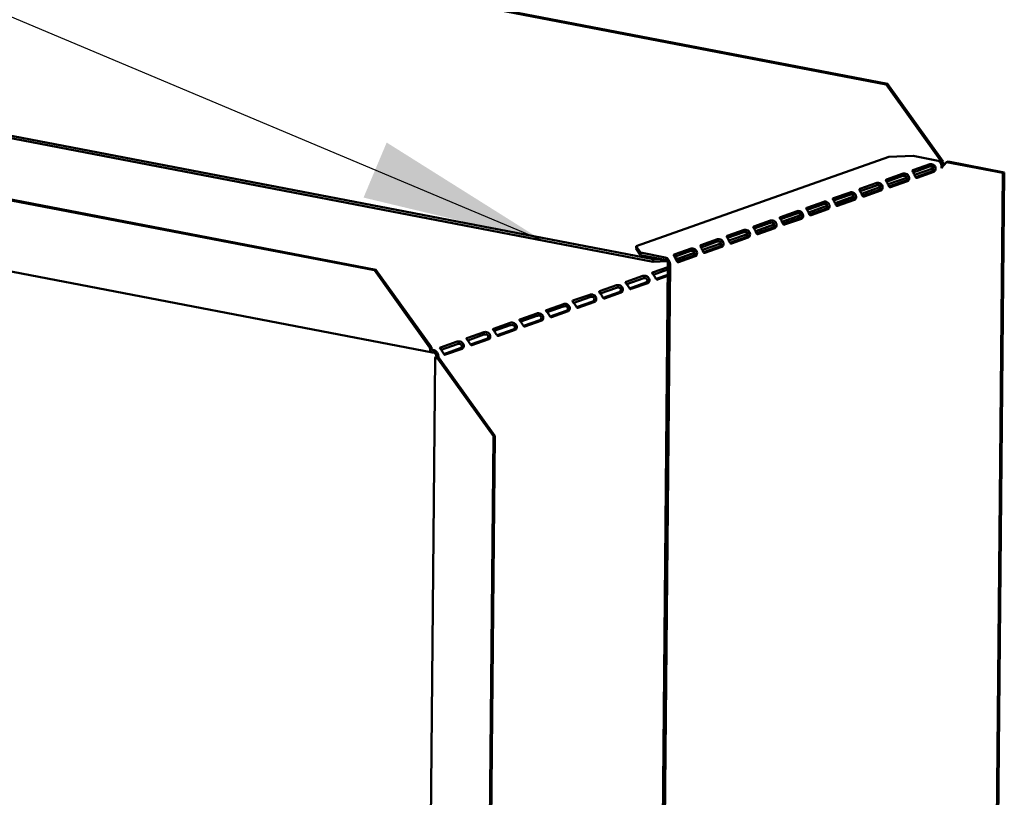
# Model space of a CAD drawing. Units: millimetres. Extents: x 65 to 5849, y 100 to 4100.
# Drawn here: x 4516 to 4787, y 2764 to 2978 of the extents above; entities that cross this region are included whole.
import ezdxf

# ---------------------------------------------------------------- set-up
doc = ezdxf.new("R2010")
doc.units = ezdxf.units.MM
doc.header["$LTSCALE"] = 20
doc.layers.add('Symbol (ISO)', color=7, linetype='Continuous', lineweight=25)
doc.layers.add('Visible (ISO)', color=7, linetype='Continuous', lineweight=50)
doc.styles.add('Note Text (ISO)', font='tahoma.ttf')
doc.dimstyles.new('Default - Method 1b (ISO)$7', dxfattribs={"dimscale": 20, "dimtxt": 2.5, "dimasz": 2.5, "dimexe": 3.175, "dimexo": 0, "dimgap": 0.762, "dimtad": 1, "dimtoh": 1, "dimrnd": 1e-08, "dimtxsty": 'Note Text (ISO)', "dimcen": 0.09, "dimdle": 10, "dimclrd": 256, "dimclre": 256, "dimclrt": 256, "dimazin": 2, "dimtfac": 1.4, "dimtmove": 0, "dimatfit": 3, "dimfxl": 1, "dimtolj": 1, "dimlwd": -1, "dimlwe": -1, "dimarcsym": 0})

msp = doc.modelspace()

# ---------------------------------------------------------------- linework, layer by layer
at = {"layer": 'Visible (ISO)'}
for p, q in [((4754.21, 2960), (4497.2, 3009.38)), ((4754.61, 2960.14), (4497.61, 3009.52)), ((4690.08, 2911.17), (4406.18, 2965.72)), ((4690.08, 2911.85), (4406.19, 2966.39)), ((4754.61, 2960.14), (4754.21, 2960)), ((4754.21, 2960), (4769.51, 2938.67)), ((4769.92, 2938.81), (4754.61, 2960.14)), ((4433.21, 2943.43), (4613.29, 2908.83)), ((4433.62, 2943.57), (4613.7, 2908.97)), ((4685.42, 2915.49), (4754.97, 2940.07)), ((4754.97, 2940.07), (4761.66, 2940.31)), ((4761.66, 2940.31), (4768.59, 2938.98)), ((4761.62, 2936.37), (4766.26, 2938.01)), ((4766.16, 2937.36), (4761.68, 2935.78)), ((4767.41, 2936.96), (4762.07, 2935.07)), ((4769.51, 2938.67), (4769.92, 2938.81)), ((4770.9, 2938.59), (4771.31, 2938.74)), ((4770.9, 2938.59), (4786.38, 2935.62)), ((4786.79, 2935.76), (4771.31, 2938.74)), ((4754.32, 2933.79), (4758.95, 2935.43)), ((4758.86, 2934.78), (4754.38, 2933.2)), ((4760.11, 2934.38), (4754.76, 2932.49)), ((4762.33, 2934.49), (4767, 2936.14)), ((4762.35, 2934.46), (4766.83, 2936.04)), ((4767.4, 2935.93), (4762.77, 2934.29)), ((4767.41, 2936.37), (4767.21, 2936.41)), ((4767.78, 2936.3), (4767.41, 2936.37)), ((4786.38, 2935.62), (4783.22, 2601.03)), ((4786.79, 2935.76), (4783.62, 2601.17)), ((4786.38, 2935.62), (4786.79, 2935.76)), ((4747.01, 2931.21), (4751.65, 2932.85)), ((4751.55, 2932.2), (4747.08, 2930.62)), ((4752.8, 2931.8), (4747.46, 2929.91)), ((4755.03, 2931.91), (4759.7, 2933.56)), ((4755.05, 2931.87), (4759.53, 2933.46)), ((4760.1, 2933.35), (4755.46, 2931.71)), ((4760.11, 2933.79), (4759.91, 2933.83)), ((4760.48, 2933.72), (4760.11, 2933.79)), ((4739.71, 2928.63), (4744.35, 2930.27)), ((4744.25, 2929.62), (4739.78, 2928.03)), ((4745.5, 2929.22), (4740.16, 2927.33)), ((4747.73, 2929.33), (4752.4, 2930.98)), ((4747.75, 2929.29), (4752.23, 2930.88)), ((4752.8, 2930.77), (4748.16, 2929.13)), ((4752.81, 2931.21), (4752.61, 2931.25)), ((4753.18, 2931.14), (4752.81, 2931.21)), ((4629.27, 2886.17), (4418.22, 2926.72)), ((4732.41, 2926.05), (4737.05, 2927.69)), ((4736.95, 2927.04), (4732.47, 2925.45)), ((4738.2, 2926.63), (4732.86, 2924.75)), ((4738.2, 2926.05), (4738, 2926.08)), ((4738.57, 2925.97), (4738.2, 2926.05)), ((4740.43, 2926.75), (4745.09, 2928.4)), ((4740.44, 2926.71), (4744.92, 2928.29)), ((4745.49, 2928.19), (4740.86, 2926.55)), ((4745.51, 2928.63), (4745.31, 2928.67)), ((4745.88, 2928.56), (4745.51, 2928.63)), ((4725.11, 2923.46), (4729.74, 2925.1)), ((4729.64, 2924.45), (4725.17, 2922.87)), ((4730.9, 2924.05), (4725.55, 2922.16)), ((4730.9, 2923.46), (4730.7, 2923.5)), ((4731.27, 2923.39), (4730.9, 2923.46)), ((4733.12, 2924.17), (4737.79, 2925.82)), ((4733.14, 2924.13), (4737.62, 2925.71)), ((4738.19, 2925.6), (4733.55, 2923.97)), ((4717.8, 2920.88), (4722.44, 2922.52)), ((4722.34, 2921.87), (4717.87, 2920.29)), ((4723.59, 2921.47), (4718.25, 2919.58)), ((4718.52, 2919), (4723.19, 2920.65)), ((4723.6, 2920.88), (4723.4, 2920.92)), ((4723.97, 2920.81), (4723.6, 2920.88)), ((4725.82, 2921.58), (4730.49, 2923.24)), ((4725.84, 2921.55), (4730.32, 2923.13)), ((4730.89, 2923.02), (4726.25, 2921.38)), ((4710.5, 2918.3), (4715.14, 2919.94)), ((4715.04, 2919.29), (4710.56, 2917.71)), ((4716.29, 2918.89), (4710.95, 2917)), ((4711.21, 2916.42), (4715.88, 2918.07)), ((4711.23, 2916.39), (4715.71, 2917.97)), ((4716.29, 2918.3), (4716.09, 2918.34)), ((4716.66, 2918.23), (4716.29, 2918.3)), ((4718.54, 2918.97), (4723.02, 2920.55)), ((4723.59, 2920.44), (4718.95, 2918.8)), ((4685.42, 2915.49), (4685.41, 2914.81)), ((4686.59, 2913.68), (4685.42, 2915.49)), ((4703.2, 2915.72), (4707.83, 2917.36)), ((4707.74, 2916.71), (4703.26, 2915.13)), ((4708.99, 2916.31), (4703.64, 2914.42)), ((4703.91, 2913.84), (4708.58, 2915.49)), ((4703.93, 2913.8), (4708.41, 2915.39)), ((4708.98, 2915.28), (4704.34, 2913.64)), ((4708.99, 2915.72), (4708.79, 2915.76)), ((4709.36, 2915.65), (4708.99, 2915.72)), ((4716.28, 2917.86), (4711.65, 2916.22)), ((4685.41, 2914.81), (4686.59, 2913.01)), ((4693.35, 2912.38), (4686.59, 2913.68)), ((4686.59, 2913.01), (4686.59, 2913.68)), ((4693.35, 2911.71), (4686.59, 2913.01)), ((4695.89, 2913.14), (4700.53, 2914.78)), ((4700.43, 2914.13), (4695.96, 2912.55)), ((4696.63, 2911.22), (4701.11, 2912.81)), ((4701.68, 2912.7), (4697.04, 2911.06)), ((4697.05, 2911.42), (4701.28, 2912.91)), ((4701.68, 2913.73), (4697.06, 2912.09)), ((4701.69, 2913.14), (4701.49, 2913.18)), ((4702.06, 2913.07), (4701.69, 2913.14)), ((4692.22, 2911.92), (4690.08, 2911.85)), ((4690.08, 2911.85), (4690.08, 2911.17)), ((4690.08, 2911.17), (4693.93, 2911.31)), ((4690.83, 2559.28), (4694.15, 2910.58)), ((4691.4, 2559.17), (4694.72, 2910.48)), ((4697.06, 2912.09), (4696.23, 2912.06)), ((4696.54, 2911.4), (4697.05, 2911.42)), ((4697.05, 2911.42), (4697.06, 2912.09)), ((4613.7, 2908.97), (4613.29, 2908.83)), ((4613.29, 2908.83), (4628.6, 2887.5)), ((4629.01, 2887.64), (4613.7, 2908.97)), ((4687.25, 2907.26), (4682.61, 2905.62)), ((4694.15, 2909.7), (4689.91, 2908.2)), ((4690.11, 2907.6), (4694.14, 2909.02)), ((4690.89, 2906.43), (4694.13, 2907.57)), ((4694.12, 2907.26), (4691.28, 2906.25)), ((4679.94, 2904.68), (4675.31, 2903.04)), ((4682.81, 2905.02), (4687.24, 2906.59)), ((4683.59, 2903.84), (4688.05, 2905.42)), ((4688.62, 2905.31), (4683.98, 2903.67)), ((4688.42, 2905.48), (4688.22, 2905.52)), ((4688.79, 2905.41), (4688.42, 2905.48)), ((4672.64, 2902.1), (4668, 2900.46)), ((4675.5, 2902.44), (4679.94, 2904)), ((4676.28, 2901.26), (4680.74, 2902.84)), ((4681.31, 2902.73), (4676.68, 2901.09)), ((4681.11, 2902.9), (4680.91, 2902.94)), ((4681.48, 2902.83), (4681.11, 2902.9)), ((4665.34, 2899.52), (4660.7, 2897.88)), ((4668.2, 2899.86), (4672.64, 2901.42)), ((4668.98, 2898.68), (4673.44, 2900.26)), ((4674.01, 2900.15), (4669.37, 2898.51)), ((4673.81, 2900.32), (4673.61, 2900.36)), ((4674.18, 2900.25), (4673.81, 2900.32)), ((4658.04, 2896.94), (4653.4, 2895.3)), ((4653.59, 2894.69), (4658.03, 2896.26)), ((4660.9, 2897.27), (4665.33, 2898.84)), ((4661.68, 2896.1), (4666.14, 2897.68)), ((4666.71, 2897.57), (4662.07, 2895.93)), ((4666.51, 2897.74), (4666.31, 2897.78)), ((4666.88, 2897.67), (4666.51, 2897.74)), ((4650.73, 2894.36), (4646.1, 2892.72)), ((4646.29, 2892.11), (4650.73, 2893.68)), ((4654.38, 2893.52), (4658.83, 2895.09)), ((4659.41, 2894.99), (4654.77, 2893.35)), ((4659.21, 2895.16), (4659.01, 2895.2)), ((4659.58, 2895.09), (4659.21, 2895.16)), ((4643.43, 2891.77), (4638.79, 2890.13)), ((4638.99, 2889.53), (4643.42, 2891.1)), ((4647.07, 2890.94), (4651.53, 2892.51)), ((4652.1, 2892.4), (4647.47, 2890.76)), ((4651.9, 2892.58), (4651.7, 2892.62)), ((4652.27, 2892.51), (4651.9, 2892.58)), ((4636.13, 2889.19), (4631.49, 2887.55)), ((4631.69, 2886.95), (4636.12, 2888.52)), ((4639.77, 2888.36), (4644.23, 2889.93)), ((4644.8, 2889.82), (4640.16, 2888.18)), ((4644.6, 2890), (4644.4, 2890.04)), ((4644.97, 2889.93), (4644.6, 2890)), ((4628.6, 2887.5), (4629.01, 2887.64)), ((4629.58, 2886.88), (4629.57, 2886.2)), ((4632.47, 2885.77), (4636.93, 2887.35)), ((4637.5, 2887.24), (4632.86, 2885.6)), ((4637.3, 2887.42), (4637.1, 2887.45)), ((4637.67, 2887.34), (4637.3, 2887.42)), ((4626.78, 2537.45), (4630.06, 2884.83)), ((4630.38, 2885.08), (4630.95, 2884.97)), ((4631.18, 2884.61), (4630.78, 2884.46)), ((4630.78, 2884.46), (4646.09, 2863.13)), ((4646.49, 2863.28), (4631.18, 2884.61)), ((4642.97, 2533.61), (4646.09, 2863.13)), ((4643.38, 2533.75), (4646.49, 2863.28)), ((4646.09, 2863.13), (4646.49, 2863.28))]:
    msp.add_line(p, q, dxfattribs=at)
for centre, major_axis, ratio, start_param, end_param in [((4768.93, 2938.46), (-0.189, -0.982), 0.55812, 1.254978, 1.88656), ((4768.93, 2938.46), (0.32, 1.67), 0.55812, 4.40899, 5.028152), ((4762.78, 2935.26), (-0.189, -0.982), 0.55812, 5.884785, 6.598949), ((4766.84, 2937.01), (-0.189, -0.982), 0.55812, 0.315763, 1.029927), ((4767.41, 2936.9), (-0.189, -0.982), 0.55812, 0.315763, 1.029927), ((4755.47, 2932.68), (-0.189, -0.982), 0.55812, 5.884785, 6.598949), ((4759.54, 2934.42), (-0.189, -0.982), 0.55812, 0.315763, 1.029927), ((4760.11, 2934.31), (-0.189, -0.982), 0.55812, 0.315763, 1.029927), ((4748.17, 2930.09), (-0.189, -0.982), 0.55812, 5.884785, 6.598949), ((4752.24, 2931.84), (-0.189, -0.982), 0.55812, 0.315763, 1.029927), ((4752.81, 2931.73), (-0.189, -0.982), 0.55812, 0.315763, 1.029927), ((4737.63, 2926.68), (-0.189, -0.982), 0.55812, 0.315763, 1.029927), ((4740.87, 2927.51), (-0.189, -0.982), 0.55812, 5.884785, 6.598949), ((4744.93, 2929.26), (-0.189, -0.982), 0.55812, 0.315763, 1.029927), ((4745.5, 2929.15), (-0.189, -0.982), 0.55812, 0.315763, 1.029927), ((4730.33, 2924.1), (-0.189, -0.982), 0.55812, 0.315763, 1.029927), ((4730.9, 2923.99), (-0.189, -0.982), 0.55812, 0.315763, 1.029927), ((4733.56, 2924.93), (-0.189, -0.982), 0.55812, 5.884785, 6.598949), ((4738.2, 2926.57), (-0.189, -0.982), 0.55812, 0.315763, 1.029927), ((4723.02, 2921.52), (-0.189, -0.982), 0.55812, 0.315763, 1.029927), ((4723.59, 2921.41), (-0.189, -0.982), 0.55812, 0.315763, 1.029927), ((4726.26, 2922.35), (-0.189, -0.982), 0.55812, 5.884785, 6.598949), ((4715.72, 2918.94), (-0.189, -0.982), 0.55812, 0.315763, 1.029927), ((4716.29, 2918.83), (-0.189, -0.982), 0.55812, 0.315763, 1.029927), ((4718.96, 2919.77), (-0.189, -0.982), 0.55812, 5.884785, 6.598949), ((4708.42, 2916.35), (-0.189, -0.982), 0.55812, 0.315763, 1.029927), ((4708.99, 2916.24), (-0.189, -0.982), 0.55812, 0.315763, 1.029927), ((4711.66, 2917.19), (-0.189, -0.982), 0.55812, 5.884785, 6.598949), ((4701.12, 2913.77), (-0.189, -0.982), 0.55812, 0.315763, 1.029927), ((4701.69, 2913.66), (-0.189, -0.982), 0.55812, 0.315763, 1.029927), ((4704.35, 2914.61), (-0.189, -0.982), 0.55812, 5.884785, 6.598949), ((4693.34, 2910.74), (-0.57, 1.6), 0.788737, 4.279861, 5.850657), ((4693.34, 2910.74), (-0.333, 0.943), 0.788737, 4.279861, 5.850657), ((4697.05, 2912.02), (-0.189, -0.982), 0.55812, 5.884785, 6.598949), ((4688.06, 2906.39), (-0.189, -0.982), 0.55812, 0.315763, 0.61473), ((4688.63, 2906.28), (-0.189, -0.982), 0.55812, 0.315763, 0.61473), ((4691.29, 2907.22), (-0.189, -0.982), 0.55812, 0.016797, 0.315763), ((4680.75, 2903.8), (-0.189, -0.982), 0.55812, 0.315763, 0.61473), ((4681.32, 2903.7), (-0.189, -0.982), 0.55812, 0.315763, 0.61473), ((4683.99, 2904.64), (-0.189, -0.982), 0.55812, 0.016797, 0.315763), ((4673.45, 2901.22), (-0.189, -0.982), 0.55812, 0.315763, 0.61473), ((4674.02, 2901.11), (-0.189, -0.982), 0.55812, 0.315763, 0.61473), ((4676.69, 2902.06), (-0.189, -0.982), 0.55812, 0.016797, 0.315763), ((4666.15, 2898.64), (-0.189, -0.982), 0.55812, 0.315763, 0.61473), ((4666.72, 2898.53), (-0.189, -0.982), 0.55812, 0.315763, 0.61473), ((4669.38, 2899.47), (-0.189, -0.982), 0.55812, 0.016797, 0.315763), ((4658.84, 2896.06), (-0.189, -0.982), 0.55812, 0.315763, 0.61473), ((4659.41, 2895.95), (-0.189, -0.982), 0.55812, 0.315763, 0.61473), ((4662.08, 2896.89), (-0.189, -0.982), 0.55812, 0.016797, 0.315763), ((4651.54, 2893.48), (-0.189, -0.982), 0.55812, 0.315763, 0.61473), ((4652.11, 2893.37), (-0.189, -0.982), 0.55812, 0.315763, 0.61473), ((4654.78, 2894.31), (-0.189, -0.982), 0.55812, 0.016797, 0.315763), ((4640.17, 2889.15), (-0.189, -0.982), 0.55812, 0.016797, 0.315763), ((4644.24, 2890.9), (-0.189, -0.982), 0.55812, 0.315763, 0.61473), ((4644.81, 2890.79), (-0.189, -0.982), 0.55812, 0.315763, 0.61473), ((4647.47, 2891.73), (-0.189, -0.982), 0.55812, 0.016797, 0.315763), ((4629.59, 2887.84), (-0.32, -1.67), 0.55812, 5.028152, 6.598949), ((4629.59, 2887.84), (-0.189, -0.982), 0.55812, 5.028152, 6.598949), ((4629.56, 2885.24), (-0.333, 0.943), 0.788737, 4.279861, 5.850657), ((4629.56, 2885.24), (0.57, -1.6), 0.788737, 1.138268, 2.709064), ((4632.87, 2886.57), (-0.189, -0.982), 0.55812, 0.016797, 0.315763), ((4636.94, 2888.32), (-0.189, -0.982), 0.55812, 0.315763, 0.61473), ((4637.51, 2888.21), (-0.189, -0.982), 0.55812, 0.315763, 0.61473), ((4631.76, 2884.81), (-1.7, 0.02), 0.257675, 5.667368, 7.238165), ((4631.76, 2884.81), (-1, 0.009), 0.257675, 5.667368, 7.238165)]:
    msp.add_ellipse(centre, major_axis=major_axis, ratio=ratio, start_param=start_param, end_param=end_param, dxfattribs=at)
for points, knots in [([(4767.3, 2936.98), (4767.28, 2937.06), (4767.23, 2937.13), (4767.18, 2937.2), (4766.94, 2937.44), (4766.51, 2937.45), (4766.24, 2937.38), (4766.21, 2937.38), (4766.18, 2937.37), (4766.16, 2937.36)], [1.466848, 1.466848, 1.466848, 1.466848, 1.780082, 1.780082, 1.780082, 3.016926, 3.016926, 3.016926, 3.141593, 3.141593, 3.141593, 3.141593]), ([(4766.26, 2938.01), (4766.47, 2938.08), (4766.93, 2938.09), (4767.32, 2937.83), (4767.64, 2937.61), (4767.87, 2937.21), (4767.88, 2936.82), (4767.89, 2936.63), (4767.85, 2936.45), (4767.78, 2936.3)], [-3.141593, -3.141593, -3.141593, -3.141593, -2.052384, -2.052384, -2.052384, -1.151259, -1.151259, -1.151259, -0.714163, -0.714163, -0.714163, -0.714163]), ([(4769.25, 2938.38), (4769.38, 2938.15), (4769.47, 2937.88), (4769.51, 2937.58), (4769.54, 2937.36), (4769.53, 2937.13), (4769.49, 2936.9)], [-0.5702658, -0.5702658, -0.5702658, -0.5702658, -0.2469362, -0.2469362, -0.2469362, 0, 0, 0, 0]), ([(4769.49, 2936.9), (4769.76, 2937.47), (4770.29, 2937.97), (4770.71, 2938.39), (4770.78, 2938.46), (4770.84, 2938.53), (4770.9, 2938.59)], [0, 0, 0, 0, 0.859892, 0.859892, 0.859892, 1, 1, 1, 1]), ([(4760, 2934.4), (4759.97, 2934.48), (4759.93, 2934.55), (4759.87, 2934.61), (4759.64, 2934.86), (4759.2, 2934.87), (4758.93, 2934.8), (4758.91, 2934.8), (4758.88, 2934.79), (4758.86, 2934.78)], [1.466848, 1.466848, 1.466848, 1.466848, 1.780082, 1.780082, 1.780082, 3.016926, 3.016926, 3.016926, 3.141593, 3.141593, 3.141593, 3.141593]), ([(4758.95, 2935.43), (4759.16, 2935.5), (4759.62, 2935.51), (4760.02, 2935.25), (4760.34, 2935.03), (4760.57, 2934.62), (4760.58, 2934.24), (4760.59, 2934.05), (4760.55, 2933.87), (4760.48, 2933.72)], [-3.141593, -3.141593, -3.141593, -3.141593, -2.052384, -2.052384, -2.052384, -1.151259, -1.151259, -1.151259, -0.714163, -0.714163, -0.714163, -0.714163]), ([(4762.39, 2934.39), (4762.25, 2934.62), (4762.09, 2935.04), (4761.89, 2935.41), (4761.68, 2935.81), (4761.46, 2936.09), (4761.48, 2936.23), (4761.48, 2936.29), (4761.53, 2936.34), (4761.62, 2936.37)], [-2.427429, -2.427429, -2.427429, -2.427429, -1.482554, -1.482554, -1.482554, -0.463137, -0.463137, -0.463137, 0, 0, 0, 0]), ([(4752.69, 2931.82), (4752.67, 2931.9), (4752.63, 2931.97), (4752.57, 2932.03), (4752.34, 2932.27), (4751.9, 2932.29), (4751.63, 2932.22), (4751.6, 2932.21), (4751.58, 2932.21), (4751.55, 2932.2)], [1.466848, 1.466848, 1.466848, 1.466848, 1.780082, 1.780082, 1.780082, 3.016926, 3.016926, 3.016926, 3.141593, 3.141593, 3.141593, 3.141593]), ([(4751.65, 2932.85), (4751.86, 2932.92), (4752.32, 2932.92), (4752.71, 2932.67), (4753.04, 2932.45), (4753.27, 2932.04), (4753.28, 2931.65), (4753.28, 2931.47), (4753.24, 2931.29), (4753.18, 2931.14)], [-3.141593, -3.141593, -3.141593, -3.141593, -2.052384, -2.052384, -2.052384, -1.151259, -1.151259, -1.151259, -0.714163, -0.714163, -0.714163, -0.714163]), ([(4755.09, 2931.81), (4754.95, 2932.03), (4754.79, 2932.46), (4754.59, 2932.83), (4754.38, 2933.23), (4754.16, 2933.51), (4754.17, 2933.65), (4754.18, 2933.71), (4754.23, 2933.76), (4754.32, 2933.79)], [-2.427429, -2.427429, -2.427429, -2.427429, -1.482554, -1.482554, -1.482554, -0.463137, -0.463137, -0.463137, 0, 0, 0, 0]), ([(4745.39, 2929.24), (4745.37, 2929.32), (4745.33, 2929.39), (4745.27, 2929.45), (4745.04, 2929.69), (4744.6, 2929.71), (4744.33, 2929.64), (4744.3, 2929.63), (4744.27, 2929.62), (4744.25, 2929.62)], [1.466848, 1.466848, 1.466848, 1.466848, 1.780082, 1.780082, 1.780082, 3.016926, 3.016926, 3.016926, 3.141593, 3.141593, 3.141593, 3.141593]), ([(4744.35, 2930.27), (4744.56, 2930.34), (4745.02, 2930.34), (4745.41, 2930.08), (4745.74, 2929.87), (4745.97, 2929.46), (4745.98, 2929.07), (4745.98, 2928.88), (4745.94, 2928.7), (4745.88, 2928.56)], [-3.141593, -3.141593, -3.141593, -3.141593, -2.052384, -2.052384, -2.052384, -1.151259, -1.151259, -1.151259, -0.714163, -0.714163, -0.714163, -0.714163]), ([(4747.78, 2929.23), (4747.65, 2929.45), (4747.49, 2929.88), (4747.29, 2930.25), (4747.07, 2930.65), (4746.86, 2930.92), (4746.87, 2931.07), (4746.88, 2931.13), (4746.92, 2931.18), (4747.01, 2931.21)], [-2.427429, -2.427429, -2.427429, -2.427429, -1.482554, -1.482554, -1.482554, -0.463137, -0.463137, -0.463137, 0, 0, 0, 0]), ([(4733.18, 2924.07), (4733.04, 2924.29), (4732.88, 2924.72), (4732.68, 2925.09), (4732.47, 2925.49), (4732.25, 2925.76), (4732.26, 2925.9), (4732.27, 2925.97), (4732.32, 2926.01), (4732.41, 2926.05)], [-2.427429, -2.427429, -2.427429, -2.427429, -1.482554, -1.482554, -1.482554, -0.463137, -0.463137, -0.463137, 0, 0, 0, 0]), ([(4738.09, 2926.66), (4738.06, 2926.74), (4738.02, 2926.81), (4737.96, 2926.87), (4737.73, 2927.11), (4737.29, 2927.13), (4737.02, 2927.06), (4737, 2927.05), (4736.97, 2927.04), (4736.95, 2927.04)], [1.466848, 1.466848, 1.466848, 1.466848, 1.780082, 1.780082, 1.780082, 3.016926, 3.016926, 3.016926, 3.141593, 3.141593, 3.141593, 3.141593]), ([(4737.05, 2927.69), (4737.26, 2927.76), (4737.72, 2927.76), (4738.11, 2927.5), (4738.43, 2927.29), (4738.66, 2926.88), (4738.67, 2926.49), (4738.68, 2926.3), (4738.64, 2926.12), (4738.57, 2925.97)], [-3.141593, -3.141593, -3.141593, -3.141593, -2.052384, -2.052384, -2.052384, -1.151259, -1.151259, -1.151259, -0.714163, -0.714163, -0.714163, -0.714163]), ([(4740.48, 2926.65), (4740.34, 2926.87), (4740.19, 2927.3), (4739.99, 2927.67), (4739.77, 2928.07), (4739.55, 2928.34), (4739.57, 2928.49), (4739.57, 2928.55), (4739.62, 2928.6), (4739.71, 2928.63)], [-2.427429, -2.427429, -2.427429, -2.427429, -1.482554, -1.482554, -1.482554, -0.463137, -0.463137, -0.463137, 0, 0, 0, 0]), ([(4725.87, 2921.49), (4725.74, 2921.71), (4725.58, 2922.13), (4725.38, 2922.5), (4725.16, 2922.9), (4724.95, 2923.18), (4724.96, 2923.32), (4724.97, 2923.39), (4725.02, 2923.43), (4725.11, 2923.46)], [-2.427429, -2.427429, -2.427429, -2.427429, -1.482554, -1.482554, -1.482554, -0.463137, -0.463137, -0.463137, 0, 0, 0, 0]), ([(4730.79, 2924.08), (4730.76, 2924.15), (4730.72, 2924.23), (4730.66, 2924.29), (4730.43, 2924.53), (4729.99, 2924.55), (4729.72, 2924.48), (4729.69, 2924.47), (4729.67, 2924.46), (4729.64, 2924.45)], [1.466848, 1.466848, 1.466848, 1.466848, 1.780082, 1.780082, 1.780082, 3.016926, 3.016926, 3.016926, 3.141593, 3.141593, 3.141593, 3.141593]), ([(4729.74, 2925.1), (4729.95, 2925.18), (4730.41, 2925.18), (4730.8, 2924.92), (4731.13, 2924.71), (4731.36, 2924.3), (4731.37, 2923.91), (4731.38, 2923.72), (4731.34, 2923.54), (4731.27, 2923.39)], [-3.141593, -3.141593, -3.141593, -3.141593, -2.052384, -2.052384, -2.052384, -1.151259, -1.151259, -1.151259, -0.714163, -0.714163, -0.714163, -0.714163]), ([(4718.57, 2918.9), (4718.44, 2919.13), (4718.28, 2919.55), (4718.08, 2919.92), (4717.86, 2920.32), (4717.65, 2920.6), (4717.66, 2920.74), (4717.66, 2920.81), (4717.71, 2920.85), (4717.8, 2920.88)], [-2.427429, -2.427429, -2.427429, -2.427429, -1.482554, -1.482554, -1.482554, -0.463137, -0.463137, -0.463137, 0, 0, 0, 0]), ([(4723.48, 2921.5), (4723.46, 2921.57), (4723.42, 2921.65), (4723.36, 2921.71), (4723.13, 2921.95), (4722.69, 2921.97), (4722.42, 2921.9), (4722.39, 2921.89), (4722.37, 2921.88), (4722.34, 2921.87)], [1.466848, 1.466848, 1.466848, 1.466848, 1.780082, 1.780082, 1.780082, 3.016926, 3.016926, 3.016926, 3.141593, 3.141593, 3.141593, 3.141593]), ([(4722.44, 2922.52), (4722.65, 2922.6), (4723.11, 2922.6), (4723.5, 2922.34), (4723.83, 2922.13), (4724.06, 2921.72), (4724.07, 2921.33), (4724.07, 2921.14), (4724.03, 2920.96), (4723.97, 2920.81)], [-3.141593, -3.141593, -3.141593, -3.141593, -2.052384, -2.052384, -2.052384, -1.151259, -1.151259, -1.151259, -0.714163, -0.714163, -0.714163, -0.714163]), ([(4711.27, 2916.32), (4711.13, 2916.55), (4710.97, 2916.97), (4710.77, 2917.34), (4710.56, 2917.74), (4710.34, 2918.02), (4710.36, 2918.16), (4710.36, 2918.23), (4710.41, 2918.27), (4710.5, 2918.3)], [-2.427429, -2.427429, -2.427429, -2.427429, -1.482554, -1.482554, -1.482554, -0.463137, -0.463137, -0.463137, 0, 0, 0, 0]), ([(4716.18, 2918.91), (4716.16, 2918.99), (4716.11, 2919.06), (4716.06, 2919.13), (4715.82, 2919.37), (4715.39, 2919.39), (4715.12, 2919.31), (4715.09, 2919.31), (4715.06, 2919.3), (4715.04, 2919.29)], [1.466848, 1.466848, 1.466848, 1.466848, 1.780082, 1.780082, 1.780082, 3.016926, 3.016926, 3.016926, 3.141593, 3.141593, 3.141593, 3.141593]), ([(4715.14, 2919.94), (4715.35, 2920.02), (4715.81, 2920.02), (4716.2, 2919.76), (4716.52, 2919.54), (4716.75, 2919.14), (4716.76, 2918.75), (4716.77, 2918.56), (4716.73, 2918.38), (4716.66, 2918.23)], [-3.141593, -3.141593, -3.141593, -3.141593, -2.052384, -2.052384, -2.052384, -1.151259, -1.151259, -1.151259, -0.714163, -0.714163, -0.714163, -0.714163]), ([(4703.97, 2913.74), (4703.83, 2913.97), (4703.67, 2914.39), (4703.47, 2914.76), (4703.26, 2915.16), (4703.04, 2915.44), (4703.05, 2915.58), (4703.06, 2915.64), (4703.11, 2915.69), (4703.2, 2915.72)], [-2.427429, -2.427429, -2.427429, -2.427429, -1.482554, -1.482554, -1.482554, -0.463137, -0.463137, -0.463137, 0, 0, 0, 0]), ([(4708.88, 2916.33), (4708.85, 2916.41), (4708.81, 2916.48), (4708.75, 2916.54), (4708.52, 2916.79), (4708.08, 2916.8), (4707.81, 2916.73), (4707.79, 2916.73), (4707.76, 2916.72), (4707.74, 2916.71)], [1.466848, 1.466848, 1.466848, 1.466848, 1.780082, 1.780082, 1.780082, 3.016926, 3.016926, 3.016926, 3.141593, 3.141593, 3.141593, 3.141593]), ([(4707.83, 2917.36), (4708.04, 2917.43), (4708.5, 2917.44), (4708.9, 2917.18), (4709.22, 2916.96), (4709.45, 2916.55), (4709.46, 2916.17), (4709.47, 2915.98), (4709.43, 2915.8), (4709.36, 2915.65)], [-3.141593, -3.141593, -3.141593, -3.141593, -2.052384, -2.052384, -2.052384, -1.151259, -1.151259, -1.151259, -0.714163, -0.714163, -0.714163, -0.714163]), ([(4696.66, 2911.16), (4696.53, 2911.38), (4696.37, 2911.81), (4696.17, 2912.18), (4695.95, 2912.58), (4695.74, 2912.86), (4695.75, 2913), (4695.76, 2913.06), (4695.81, 2913.11), (4695.89, 2913.14)], [-2.427429, -2.427429, -2.427429, -2.427429, -1.482554, -1.482554, -1.482554, -0.463137, -0.463137, -0.463137, 0, 0, 0, 0]), ([(4701.58, 2913.75), (4701.55, 2913.83), (4701.51, 2913.9), (4701.45, 2913.96), (4701.22, 2914.2), (4700.78, 2914.22), (4700.51, 2914.15), (4700.48, 2914.14), (4700.46, 2914.14), (4700.43, 2914.13)], [1.466848, 1.466848, 1.466848, 1.466848, 1.780082, 1.780082, 1.780082, 3.016926, 3.016926, 3.016926, 3.141593, 3.141593, 3.141593, 3.141593]), ([(4700.53, 2914.78), (4700.74, 2914.85), (4701.2, 2914.86), (4701.59, 2914.6), (4701.92, 2914.38), (4702.15, 2913.97), (4702.16, 2913.58), (4702.16, 2913.4), (4702.12, 2913.22), (4702.06, 2913.07)], [-3.141593, -3.141593, -3.141593, -3.141593, -2.052384, -2.052384, -2.052384, -1.151259, -1.151259, -1.151259, -0.714163, -0.714163, -0.714163, -0.714163]), ([(4687.25, 2907.26), (4687.46, 2907.34), (4687.93, 2907.39), (4688.36, 2907.17), (4688.71, 2906.99), (4688.98, 2906.61), (4689.03, 2906.22), (4689.06, 2905.88), (4688.94, 2905.57), (4688.79, 2905.41)], [0, 0, 0, 0, 1.106169, 1.106169, 1.106169, 2.023108, 2.023108, 2.023108, 2.842626, 2.842626, 2.842626, 2.842626]), ([(4691.11, 2906.24), (4690.92, 2906.3), (4690.75, 2906.64), (4690.51, 2907.03), (4690.28, 2907.39), (4690, 2907.73), (4689.86, 2907.91), (4689.73, 2908.07), (4689.75, 2908.14), (4689.91, 2908.2)], [0.298966, 0.298966, 0.298966, 0.298966, 1.326325, 1.326325, 1.326325, 2.270752, 2.270752, 2.270752, 3.141593, 3.141593, 3.141593, 3.141593]), ([(4679.94, 2904.68), (4680.16, 2904.76), (4680.63, 2904.81), (4681.06, 2904.59), (4681.41, 2904.41), (4681.68, 2904.03), (4681.72, 2903.64), (4681.76, 2903.3), (4681.64, 2902.99), (4681.48, 2902.83)], [0, 0, 0, 0, 1.106169, 1.106169, 1.106169, 2.023108, 2.023108, 2.023108, 2.842626, 2.842626, 2.842626, 2.842626]), ([(4683.81, 2903.65), (4683.62, 2903.72), (4683.45, 2904.06), (4683.2, 2904.45), (4682.98, 2904.81), (4682.7, 2905.14), (4682.56, 2905.32), (4682.43, 2905.49), (4682.44, 2905.56), (4682.61, 2905.62)], [0.298966, 0.298966, 0.298966, 0.298966, 1.326325, 1.326325, 1.326325, 2.270752, 2.270752, 2.270752, 3.141593, 3.141593, 3.141593, 3.141593]), ([(4688.22, 2905.52), (4688.43, 2905.69), (4688.58, 2906.03), (4688.45, 2906.3), (4688.33, 2906.56), (4687.97, 2906.69), (4687.66, 2906.67), (4687.5, 2906.66), (4687.35, 2906.62), (4687.24, 2906.59)], [-2.842626, -2.842626, -2.842626, -2.842626, -1.690499, -1.690499, -1.690499, -0.574694, -0.574694, -0.574694, 0, 0, 0, 0]), ([(4672.64, 2902.1), (4672.86, 2902.17), (4673.33, 2902.23), (4673.75, 2902.01), (4674.1, 2901.83), (4674.38, 2901.45), (4674.42, 2901.06), (4674.46, 2900.72), (4674.33, 2900.41), (4674.18, 2900.25)], [0, 0, 0, 0, 1.106169, 1.106169, 1.106169, 2.023108, 2.023108, 2.023108, 2.842626, 2.842626, 2.842626, 2.842626]), ([(4676.51, 2901.07), (4676.32, 2901.14), (4676.15, 2901.48), (4675.9, 2901.87), (4675.68, 2902.23), (4675.39, 2902.56), (4675.25, 2902.74), (4675.13, 2902.91), (4675.14, 2902.98), (4675.31, 2903.04)], [0.298966, 0.298966, 0.298966, 0.298966, 1.326325, 1.326325, 1.326325, 2.270752, 2.270752, 2.270752, 3.141593, 3.141593, 3.141593, 3.141593]), ([(4680.91, 2902.94), (4681.13, 2903.1), (4681.27, 2903.45), (4681.15, 2903.72), (4681.03, 2903.98), (4680.67, 2904.11), (4680.36, 2904.09), (4680.2, 2904.08), (4680.05, 2904.04), (4679.94, 2904)], [-2.842626, -2.842626, -2.842626, -2.842626, -1.690499, -1.690499, -1.690499, -0.574694, -0.574694, -0.574694, 0, 0, 0, 0]), ([(4666.31, 2897.78), (4666.52, 2897.94), (4666.67, 2898.29), (4666.54, 2898.56), (4666.42, 2898.82), (4666.06, 2898.94), (4665.75, 2898.92), (4665.59, 2898.92), (4665.44, 2898.88), (4665.33, 2898.84)], [-2.842626, -2.842626, -2.842626, -2.842626, -1.690499, -1.690499, -1.690499, -0.574694, -0.574694, -0.574694, 0, 0, 0, 0]), ([(4665.34, 2899.52), (4665.55, 2899.59), (4666.02, 2899.64), (4666.45, 2899.43), (4666.8, 2899.25), (4667.07, 2898.86), (4667.12, 2898.48), (4667.16, 2898.14), (4667.03, 2897.83), (4666.88, 2897.67)], [0, 0, 0, 0, 1.106169, 1.106169, 1.106169, 2.023108, 2.023108, 2.023108, 2.842626, 2.842626, 2.842626, 2.842626]), ([(4669.2, 2898.49), (4669.02, 2898.56), (4668.84, 2898.9), (4668.6, 2899.29), (4668.37, 2899.64), (4668.09, 2899.98), (4667.95, 2900.16), (4667.82, 2900.33), (4667.84, 2900.4), (4668, 2900.46)], [0.298966, 0.298966, 0.298966, 0.298966, 1.326325, 1.326325, 1.326325, 2.270752, 2.270752, 2.270752, 3.141593, 3.141593, 3.141593, 3.141593]), ([(4673.61, 2900.36), (4673.83, 2900.52), (4673.97, 2900.87), (4673.85, 2901.14), (4673.72, 2901.4), (4673.37, 2901.52), (4673.05, 2901.51), (4672.89, 2901.5), (4672.75, 2901.46), (4672.64, 2901.42)], [-2.842626, -2.842626, -2.842626, -2.842626, -1.690499, -1.690499, -1.690499, -0.574694, -0.574694, -0.574694, 0, 0, 0, 0]), ([(4659.01, 2895.2), (4659.22, 2895.36), (4659.37, 2895.71), (4659.24, 2895.98), (4659.12, 2896.24), (4658.76, 2896.36), (4658.45, 2896.34), (4658.29, 2896.33), (4658.14, 2896.3), (4658.03, 2896.26)], [-2.842626, -2.842626, -2.842626, -2.842626, -1.690499, -1.690499, -1.690499, -0.574694, -0.574694, -0.574694, 0, 0, 0, 0]), ([(4658.04, 2896.94), (4658.25, 2897.01), (4658.72, 2897.06), (4659.15, 2896.85), (4659.5, 2896.67), (4659.77, 2896.28), (4659.81, 2895.9), (4659.85, 2895.56), (4659.73, 2895.25), (4659.58, 2895.09)], [0, 0, 0, 0, 1.106169, 1.106169, 1.106169, 2.023108, 2.023108, 2.023108, 2.842626, 2.842626, 2.842626, 2.842626]), ([(4661.9, 2895.91), (4661.71, 2895.98), (4661.54, 2896.31), (4661.3, 2896.7), (4661.07, 2897.06), (4660.79, 2897.4), (4660.65, 2897.58), (4660.52, 2897.75), (4660.53, 2897.82), (4660.7, 2897.88)], [0.298966, 0.298966, 0.298966, 0.298966, 1.326325, 1.326325, 1.326325, 2.270752, 2.270752, 2.270752, 3.141593, 3.141593, 3.141593, 3.141593]), ([(4650.73, 2894.36), (4650.95, 2894.43), (4651.42, 2894.48), (4651.84, 2894.27), (4652.2, 2894.09), (4652.47, 2893.7), (4652.51, 2893.32), (4652.55, 2892.98), (4652.43, 2892.67), (4652.27, 2892.51)], [0, 0, 0, 0, 1.106169, 1.106169, 1.106169, 2.023108, 2.023108, 2.023108, 2.842626, 2.842626, 2.842626, 2.842626]), ([(4651.7, 2892.62), (4651.92, 2892.78), (4652.06, 2893.12), (4651.94, 2893.39), (4651.81, 2893.66), (4651.46, 2893.78), (4651.15, 2893.76), (4650.99, 2893.75), (4650.84, 2893.72), (4650.73, 2893.68)], [-2.842626, -2.842626, -2.842626, -2.842626, -1.690499, -1.690499, -1.690499, -0.574694, -0.574694, -0.574694, 0, 0, 0, 0]), ([(4654.6, 2893.33), (4654.41, 2893.39), (4654.24, 2893.73), (4653.99, 2894.12), (4653.77, 2894.48), (4653.48, 2894.82), (4653.35, 2895), (4653.22, 2895.17), (4653.23, 2895.24), (4653.4, 2895.3)], [0.298966, 0.298966, 0.298966, 0.298966, 1.326325, 1.326325, 1.326325, 2.270752, 2.270752, 2.270752, 3.141593, 3.141593, 3.141593, 3.141593]), ([(4644.4, 2890.04), (4644.61, 2890.2), (4644.76, 2890.54), (4644.63, 2890.81), (4644.51, 2891.08), (4644.16, 2891.2), (4643.84, 2891.18), (4643.68, 2891.17), (4643.53, 2891.14), (4643.42, 2891.1)], [-2.842626, -2.842626, -2.842626, -2.842626, -1.690499, -1.690499, -1.690499, -0.574694, -0.574694, -0.574694, 0, 0, 0, 0]), ([(4643.43, 2891.77), (4643.64, 2891.85), (4644.12, 2891.9), (4644.54, 2891.68), (4644.89, 2891.5), (4645.17, 2891.12), (4645.21, 2890.74), (4645.25, 2890.39), (4645.12, 2890.09), (4644.97, 2889.93)], [0, 0, 0, 0, 1.106169, 1.106169, 1.106169, 2.023108, 2.023108, 2.023108, 2.842626, 2.842626, 2.842626, 2.842626]), ([(4647.3, 2890.75), (4647.11, 2890.81), (4646.94, 2891.15), (4646.69, 2891.54), (4646.47, 2891.9), (4646.18, 2892.24), (4646.04, 2892.42), (4645.92, 2892.58), (4645.93, 2892.66), (4646.1, 2892.72)], [0.298966, 0.298966, 0.298966, 0.298966, 1.326325, 1.326325, 1.326325, 2.270752, 2.270752, 2.270752, 3.141593, 3.141593, 3.141593, 3.141593]), ([(4637.1, 2887.45), (4637.31, 2887.62), (4637.46, 2887.96), (4637.33, 2888.23), (4637.21, 2888.49), (4636.85, 2888.62), (4636.54, 2888.6), (4636.38, 2888.59), (4636.23, 2888.56), (4636.12, 2888.52)], [-2.842626, -2.842626, -2.842626, -2.842626, -1.690499, -1.690499, -1.690499, -0.574694, -0.574694, -0.574694, 0, 0, 0, 0]), ([(4636.13, 2889.19), (4636.34, 2889.27), (4636.81, 2889.32), (4637.24, 2889.1), (4637.59, 2888.92), (4637.86, 2888.54), (4637.91, 2888.16), (4637.94, 2887.81), (4637.82, 2887.5), (4637.67, 2887.34)], [0, 0, 0, 0, 1.106169, 1.106169, 1.106169, 2.023108, 2.023108, 2.023108, 2.842626, 2.842626, 2.842626, 2.842626]), ([(4639.99, 2888.17), (4639.8, 2888.23), (4639.63, 2888.57), (4639.39, 2888.96), (4639.16, 2889.32), (4638.88, 2889.66), (4638.74, 2889.84), (4638.61, 2890), (4638.63, 2890.08), (4638.79, 2890.13)], [0.298966, 0.298966, 0.298966, 0.298966, 1.326325, 1.326325, 1.326325, 2.270752, 2.270752, 2.270752, 3.141593, 3.141593, 3.141593, 3.141593]), ([(4632.69, 2885.58), (4632.5, 2885.65), (4632.33, 2885.99), (4632.09, 2886.38), (4631.86, 2886.74), (4631.58, 2887.07), (4631.44, 2887.26), (4631.31, 2887.42), (4631.32, 2887.49), (4631.49, 2887.55)], [0.298966, 0.298966, 0.298966, 0.298966, 1.326325, 1.326325, 1.326325, 2.270752, 2.270752, 2.270752, 3.141593, 3.141593, 3.141593, 3.141593])]:
    msp.add_open_spline(points, degree=3, knots=knots, dxfattribs=at)
for points in [[(4768.59, 2938.98), (4768.83, 2938.89), (4769.07, 2938.68), (4769.25, 2938.38)], [(4770.74, 2938.42), (4770.33, 2938.19), (4769.88, 2937.93), (4769.5, 2937.62)]]:
    msp.add_open_spline(points, degree=3, dxfattribs=at)

# ---------------------------------------------------------------- leaders
at = {"layer": 'Symbol (ISO)', "annotation_type": 0, "has_hookline": 1, "hookline_direction": 1, "text_width": 380.32}
msp.add_leader([(4659.59, 2917.03), (4291.15, 3071.95), (4241.15, 3071.95)], dimstyle='Default - Method 1b (ISO)$7', override={"dimtad": 0}, dxfattribs=at)

doc.saveas('drawing.dxf')
